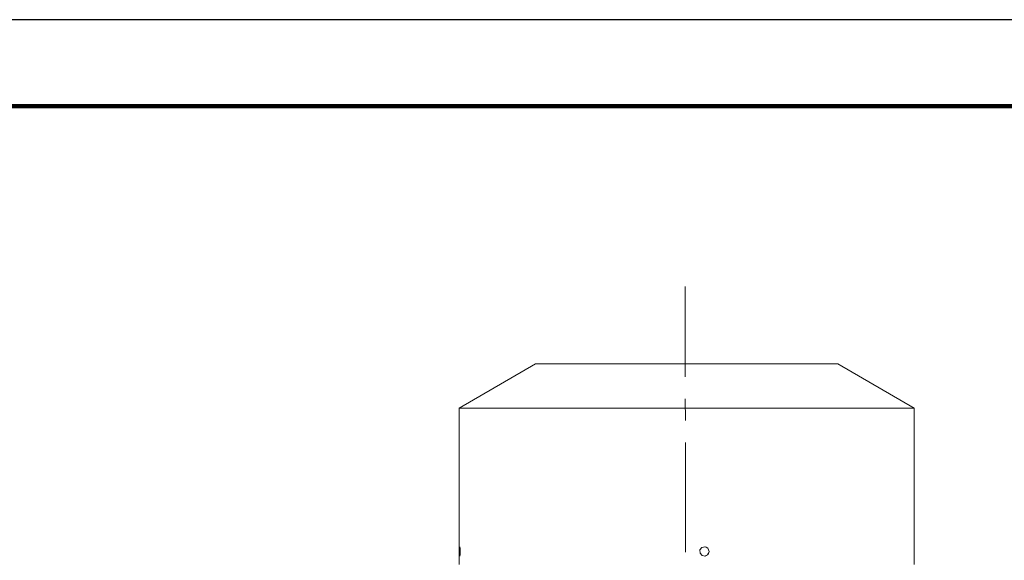
# Model space of a CAD drawing. Units: millimetres. Extents: x -4 to 213, y 0 to 297.
# Drawn here: x 121 to 178, y 266 to 297 of the extents above; entities that cross this region are included whole.
import ezdxf

# ---------------------------------------------------------------- set-up
doc = ezdxf.new("R2010")
doc.units = ezdxf.units.MM
doc.linetypes.add('CENTER', pattern=[10.16, 6.35, -1.27, 1.27, -1.27])
doc.layers.add('FORMAT', color=7, linetype='Continuous')

msp = doc.modelspace()

# ---------------------------------------------------------------- linework, layer by layer
at = {"color": 7, "linetype": 'Continuous', "lineweight": 25}
msp.add_line((210, 297), (0, 297), dxfattribs=at)
at = {"color": 7, "linetype": 'Continuous', "lineweight": 140}
msp.add_line((205, 292), (5, 292), dxfattribs=at)
at = {"layer": 'FORMAT', "color": 7, "linetype": 'CENTER', "lineweight": 18}
msp.add_line((159.785, 144.259), (159.708, 281.558), dxfattribs=at)
at = {"layer": 'FORMAT', "color": 7, "linetype": 'Continuous', "lineweight": 18}
for p, q in [((146.614, 274.527), (151.034, 277.079)), ((159.708, 277.079), (151.034, 277.079)), ((168.534, 277.079), (159.708, 277.079)), ((172.954, 274.527), (168.534, 277.079)), ((159.67, 274.527), (146.614, 274.527)), ((146.614, 265.479), (146.614, 274.527)), ((172.954, 274.527), (159.67, 274.527)), ((172.954, 265.479), (172.954, 274.527)), ((146.637, 266.313), (146.644, 266.46)), ((146.638, 266.127), (146.637, 266.313)), ((146.645, 265.988), (146.638, 266.127)), ((146.644, 266.46), (146.658, 266.502)), ((146.658, 266.502), (146.672, 266.419)), ((146.672, 266.419), (146.68, 266.229)), ((146.68, 266.229), (146.673, 266.054)), ((160.557, 266.314), (160.67, 266.461)), ((160.563, 266.128), (160.557, 266.314)), ((160.686, 265.988), (160.563, 266.128)), ((160.67, 266.461), (160.851, 266.502)), ((160.813, 266.504), (160.919, 266.481)), ((160.851, 266.502), (161.017, 266.418)), ((160.919, 266.481), (161.007, 266.418)), ((161.061, 266.123), (161, 266.033)), ((161.007, 266.418), (161.082, 266.229)), ((161.017, 266.418), (161.092, 266.229)), ((161.092, 266.229), (161.029, 266.054)), ((161.082, 266.229), (161.061, 266.123)), ((146.659, 265.959), (146.645, 265.988)), ((146.673, 266.054), (146.659, 265.959)), ((160.869, 265.959), (160.686, 265.988)), ((161, 266.033), (160.813, 265.954)), ((161.029, 266.054), (160.869, 265.959))]:
    msp.add_line(p, q, dxfattribs=at)

doc.saveas('drawing.dxf')
